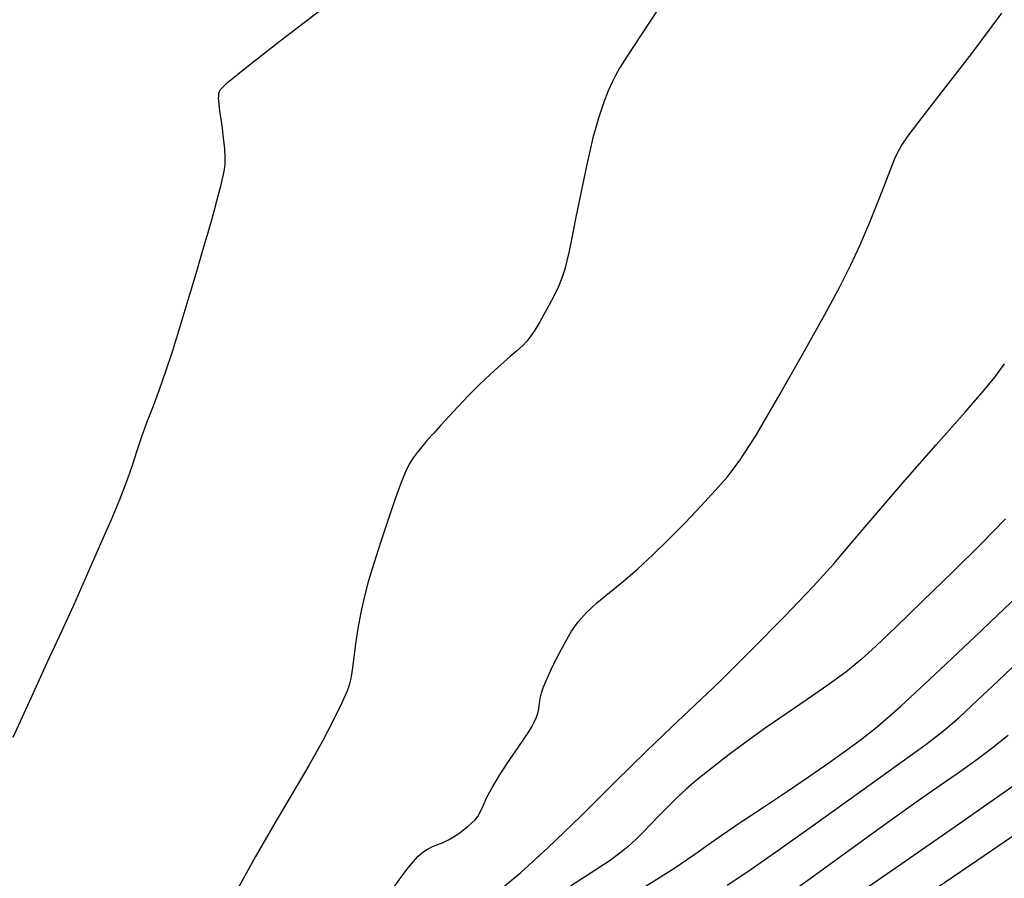
# Model space of a CAD drawing. Extents: x 370078 to 373278, y 1019181 to 1022181.
# Drawn here: x 372733 to 372835, y 1019618 to 1019706 of the extents above; entities that cross this region are included whole.
import ezdxf

# ---------------------------------------------------------------- set-up
doc = ezdxf.new("R2010")
doc.units = 0
doc.header["$MEASUREMENT"] = 0
doc.layers.add('INDEX', color=1, linetype='CONTINUOUS')
doc.layers.add('INTER', color=33, linetype='CONTINUOUS')

msp = doc.modelspace()

# ---------------------------------------------------------------- linework, layer by layer
at = {"layer": 'INDEX', "color": 1, "linetype": 'CONTINUOUS'}
for points, elevation in [([(372732.549, 1019632.32), (372734.578, 1019636.837), (372736.047, 1019640.015), (372737.344, 1019642.803), (372737.344, 1019642.803), (372738.765, 1019645.926), (372740.232, 1019649.207), (372741.575, 1019652.248), (372741.575, 1019652.248), (372742.66, 1019654.744), (372743.513, 1019656.787), (372744.197, 1019658.562), (372744.197, 1019658.562), (372744.774, 1019660.23), (372745.296, 1019661.83), (372745.816, 1019663.375), (372745.816, 1019663.375), (372746.376, 1019664.888), (372746.976, 1019666.443), (372747.608, 1019668.123), (372747.608, 1019668.123), (372748.268, 1019670.007), (372748.972, 1019672.148), (372749.738, 1019674.596), (372749.738, 1019674.596), (372750.566, 1019677.331), (372751.38, 1019680.073), (372752.084, 1019682.475), (372752.084, 1019682.475), (372752.607, 1019684.282), (372752.982, 1019685.599), (372753.268, 1019686.626), (372753.268, 1019686.626), (372753.513, 1019687.526), (372753.727, 1019688.333), (372753.911, 1019689.046), (372754.064, 1019689.671), (372754.188, 1019690.235), (372754.284, 1019690.771), (372754.284, 1019690.771), (372754.352, 1019691.324), (372754.373, 1019691.989), (372754.327, 1019692.877), (372754.327, 1019692.877), (372754.205, 1019694.037), (372754.045, 1019695.279), (372753.895, 1019696.353), (372753.895, 1019696.353), (372753.793, 1019697.074), (372753.736, 1019697.515), (372753.709, 1019697.816), (372753.709, 1019697.816), (372753.698, 1019698.092), (372753.704, 1019698.363), (372753.726, 1019698.627), (372753.726, 1019698.627), (372753.864, 1019698.955), (372754.609, 1019699.705), (372756.553, 1019701.308), (372756.553, 1019701.308), (372760.017, 1019703.999), (372764.254, 1019707.238)], 2240), ([(372797.353, 1019616.799), (372800.67, 1019618.885), (372800.67, 1019618.885), (372802.754, 1019620.271), (372804.085, 1019621.231), (372805.44, 1019622.205), (372805.44, 1019622.205), (372807.403, 1019623.53), (372809.807, 1019625.114), (372812.291, 1019626.762), (372812.291, 1019626.762), (372814.556, 1019628.305), (372816.545, 1019629.694), (372818.257, 1019630.91), (372818.257, 1019630.91), (372819.774, 1019632.013), (372821.506, 1019633.396), (372823.942, 1019635.532), (372823.942, 1019635.532), (372827.412, 1019638.737), (372831.612, 1019642.696), (372836.078, 1019646.933)], 2250)]:
    msp.add_lwpolyline(points, dxfattribs=dict(at, elevation=elevation))
at = {"layer": 'INTER', "linetype": 'CONTINUOUS'}
for points, elevation in [([(372798.947, 1019707.222), (372797.277, 1019704.722), (372797.277, 1019704.722), (372796.15, 1019703.027), (372795.449, 1019701.953), (372794.985, 1019701.203), (372794.985, 1019701.203), (372794.597, 1019700.517), (372794.221, 1019699.769), (372793.819, 1019698.867), (372793.819, 1019698.867), (372793.36, 1019697.707), (372792.837, 1019696.141), (372792.252, 1019694.01), (372792.252, 1019694.01), (372791.616, 1019691.268), (372790.993, 1019688.315), (372790.458, 1019685.668), (372790.458, 1019685.668), (372790.065, 1019683.715), (372789.783, 1019682.353), (372789.561, 1019681.349), (372789.561, 1019681.349), (372789.346, 1019680.496), (372789.087, 1019679.678), (372788.731, 1019678.801), (372788.731, 1019678.801), (372788.248, 1019677.806), (372787.705, 1019676.78), (372787.19, 1019675.847), (372787.19, 1019675.847), (372786.769, 1019675.098), (372786.424, 1019674.504), (372786.112, 1019674.004), (372786.112, 1019674.004), (372785.794, 1019673.543), (372785.429, 1019673.09), (372784.977, 1019672.62), (372784.977, 1019672.62), (372784.401, 1019672.102), (372783.675, 1019671.481), (372782.778, 1019670.694), (372782.778, 1019670.694), (372781.707, 1019669.707), (372780.546, 1019668.595), (372779.401, 1019667.456), (372779.401, 1019667.456), (372778.357, 1019666.377), (372777.423, 1019665.377), (372776.588, 1019664.46), (372776.588, 1019664.46), (372775.844, 1019663.629), (372775.189, 1019662.885), (372774.624, 1019662.229), (372774.624, 1019662.229), (372774.144, 1019661.647), (372773.724, 1019661.075), (372773.336, 1019660.435), (372773.336, 1019660.435), (372772.946, 1019659.637), (372772.496, 1019658.531), (372771.922, 1019656.954), (372771.922, 1019656.954), (372771.193, 1019654.835), (372770.402, 1019652.455), (372769.674, 1019650.19), (372769.674, 1019650.19), (372769.105, 1019648.314), (372768.675, 1019646.71), (372768.334, 1019645.163), (372768.334, 1019645.163), (372768.043, 1019643.525), (372767.798, 1019641.918), (372767.606, 1019640.532), (372767.606, 1019640.532), (372767.467, 1019639.506), (372767.363, 1019638.772), (372767.272, 1019638.214), (372767.272, 1019638.214), (372767.153, 1019637.692), (372766.901, 1019636.985), (372766.394, 1019635.85), (372766.394, 1019635.85), (372765.543, 1019634.116), (372764.386, 1019631.905), (372762.996, 1019629.407), (372762.996, 1019629.407), (372761.421, 1019626.738), (372759.611, 1019623.707), (372757.495, 1019620.049), (372757.495, 1019620.049), (372755.077, 1019615.674)], 2242), ([(372771.358, 1019616.347), (372772.466, 1019617.878), (372773.218, 1019618.871), (372773.768, 1019619.54), (372773.768, 1019619.54), (372774.249, 1019620.061), (372774.715, 1019620.48), (372775.194, 1019620.807), (372775.194, 1019620.807), (372775.711, 1019621.061), (372776.256, 1019621.277), (372776.811, 1019621.498), (372776.811, 1019621.498), (372777.359, 1019621.759), (372777.897, 1019622.063), (372778.422, 1019622.406), (372778.422, 1019622.406), (372778.927, 1019622.777), (372779.391, 1019623.151), (372779.79, 1019623.497), (372779.79, 1019623.497), (372780.111, 1019623.806), (372780.381, 1019624.145), (372780.639, 1019624.602), (372780.639, 1019624.602), (372780.931, 1019625.255), (372781.333, 1019626.134), (372781.93, 1019627.261), (372781.93, 1019627.261), (372782.76, 1019628.617), (372783.692, 1019630.027), (372784.546, 1019631.279), (372784.546, 1019631.279), (372785.184, 1019632.212), (372785.632, 1019632.884), (372785.956, 1019633.403), (372785.956, 1019633.403), (372786.21, 1019633.865), (372786.409, 1019634.313), (372786.556, 1019634.777), (372786.556, 1019634.777), (372786.661, 1019635.28), (372786.743, 1019635.807), (372786.828, 1019636.337), (372786.828, 1019636.337), (372786.948, 1019636.874), (372787.157, 1019637.515), (372787.518, 1019638.381), (372787.518, 1019638.381), (372788.064, 1019639.543), (372788.727, 1019640.861), (372789.407, 1019642.142), (372789.407, 1019642.142), (372790.046, 1019643.245), (372790.726, 1019644.216), (372791.57, 1019645.154), (372791.57, 1019645.154), (372792.664, 1019646.141), (372793.963, 1019647.21), (372795.387, 1019648.38), (372795.387, 1019648.38), (372796.873, 1019649.667), (372798.421, 1019651.093), (372800.046, 1019652.675), (372800.046, 1019652.675), (372801.739, 1019654.401), (372803.387, 1019656.135), (372804.851, 1019657.708), (372804.851, 1019657.708), (372806.077, 1019659.085), (372807.342, 1019660.761), (372809.008, 1019663.363), (372809.008, 1019663.363), (372811.292, 1019667.251), (372813.822, 1019671.717), (372816.082, 1019675.784), (372816.082, 1019675.784), (372817.694, 1019678.741), (372818.822, 1019680.939), (372819.768, 1019682.997), (372819.768, 1019682.997), (372820.759, 1019685.355), (372821.723, 1019687.76), (372822.512, 1019689.78), (372822.512, 1019689.78), (372823.024, 1019691.107), (372823.348, 1019691.913), (372823.615, 1019692.492), (372823.615, 1019692.492), (372823.987, 1019693.149), (372824.73, 1019694.233), (372826.139, 1019696.104), (372828.398, 1019699.002), (372831.26, 1019702.698), (372834.369, 1019706.843)], 2244), ([(372782.624, 1019616.567), (372784.804, 1019618.411), (372787.602, 1019620.934), (372787.602, 1019620.934), (372790.967, 1019624.175), (372794.509, 1019627.686), (372797.748, 1019630.89), (372797.748, 1019630.89), (372800.375, 1019633.407), (372802.743, 1019635.627), (372805.369, 1019638.134), (372805.369, 1019638.134), (372808.586, 1019641.312), (372811.973, 1019644.75), (372814.92, 1019647.836), (372814.92, 1019647.836), (372817.043, 1019650.181), (372818.848, 1019652.296), (372821.064, 1019654.912), (372821.064, 1019654.912), (372824.164, 1019658.492), (372827.601, 1019662.417), (372830.571, 1019665.796), (372830.571, 1019665.796), (372832.491, 1019667.999), (372833.668, 1019669.431), (372834.63, 1019670.758)], 2246), ([(372834.739, 1019654.817), (372832.284, 1019652.279), (372832.284, 1019652.279), (372829.317, 1019649.337), (372826.195, 1019646.311), (372823.439, 1019643.662), (372823.439, 1019643.662), (372821.409, 1019641.715), (372819.833, 1019640.275), (372818.282, 1019639.013), (372818.282, 1019639.013), (372816.425, 1019637.663), (372814.322, 1019636.215), (372812.134, 1019634.723), (372812.134, 1019634.723), (372810.002, 1019633.237), (372807.991, 1019631.796), (372806.15, 1019630.436), (372806.15, 1019630.436), (372804.516, 1019629.186), (372803.092, 1019628.042), (372801.87, 1019626.994), (372801.87, 1019626.994), (372800.832, 1019626.029), (372799.925, 1019625.123), (372799.085, 1019624.251), (372799.085, 1019624.251), (372798.261, 1019623.394), (372797.449, 1019622.567), (372796.656, 1019621.791), (372796.656, 1019621.791), (372795.874, 1019621.074), (372795.023, 1019620.372), (372794.008, 1019619.628), (372794.008, 1019619.628), (372792.766, 1019618.802), (372791.371, 1019617.914), (372789.932, 1019617.003)], 2248), ([(372806.074, 1019617.079), (372808.209, 1019618.507), (372811.294, 1019620.656), (372811.294, 1019620.656), (372815.449, 1019623.604), (372819.951, 1019626.825), (372823.868, 1019629.643), (372823.868, 1019629.643), (372826.533, 1019631.584), (372828.341, 1019632.978), (372829.951, 1019634.359), (372829.951, 1019634.359), (372831.868, 1019636.123), (372833.983, 1019638.125), (372836.03, 1019640.084)], 2252), ([(372811.771, 1019615.719), (372815.36, 1019618.316), (372819.243, 1019621.143), (372822.848, 1019623.756), (372822.848, 1019623.756), (372825.739, 1019625.811), (372828.005, 1019627.387), (372829.869, 1019628.671), (372829.869, 1019628.671), (372831.545, 1019629.842), (372833.203, 1019631.074), (372835.002, 1019632.534)], 2254), ([(372818.071, 1019615.2), (372823.599, 1019618.999), (372829.455, 1019623.065), (372834.491, 1019626.583), (372834.491, 1019626.583), (372837.852, 1019628.946)], 2256), ([(372826.077, 1019615.755), (372831.02, 1019619.111), (372835.456, 1019622.143)], 2258)]:
    msp.add_lwpolyline(points, dxfattribs=dict(at, elevation=elevation))

doc.saveas('drawing.dxf')
